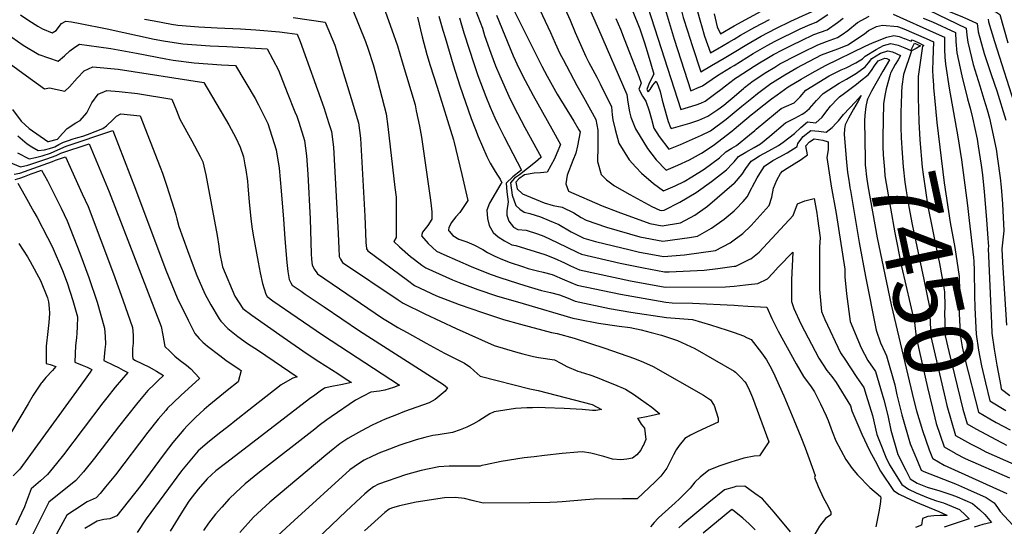
# Model space of a CAD drawing. Units: inches. Extents: x 2509258 to 2514706, y 1512700 to 1518254.
# Drawn here: x 2509697 to 2510114, y 1514043 to 1514257 of the extents above; entities that cross this region are included whole.
import ezdxf
from ezdxf.enums import TextEntityAlignment as Align

# ---------------------------------------------------------------- set-up
doc = ezdxf.new("R2010")
doc.units = ezdxf.units.IN
doc.header["$MEASUREMENT"] = 0
doc.layers.add('tile_2649_33_contour_10ft', color=155, linetype='Continuous')
doc.styles.add('Arial', font='arial.ttf')

msp = doc.modelspace()

# ---------------------------------------------------------------- linework, layer by layer
at = {"layer": 'tile_2649_33_contour_10ft'}
msp.add_line((2509998.5, 1514236.82, 7400), (2510000, 1514237.74, 7400), dxfattribs=at)
for points, elevation in [([(2509915.91, 1514355.4), (2509970.33, 1514328.33), (2509971.2, 1514319.8), (2509971.04, 1514316.48), (2509971.48, 1514299.5), (2509972.45, 1514290.99), (2509976.15, 1514286.48), (2509982.6, 1514277.45), (2509983.16, 1514274.33), (2509983.73, 1514270.37), (2509984.2, 1514266.22), (2509984.3, 1514261.56), (2509985.73, 1514255.98), (2509986.16, 1514254.54)], 7380), ([(2509905.4, 1514308.94), (2509911.15, 1514305.55), (2509922.67, 1514298.74), (2509925.94, 1514289.67), (2509927.26, 1514286.24), (2509931.08, 1514277.38), (2509934.22, 1514271.66), (2509937.17, 1514265.13), (2509942.54, 1514252.99), (2509954.62, 1514225.45), (2509955.06, 1514222.15), (2509955.77, 1514218.02), (2509956.33, 1514215.87), (2509958.23, 1514210.85), (2509963.39, 1514202.55), (2509967.06, 1514197.77), (2509971.26, 1514193.44), (2509976.19, 1514195.44), (2509981.16, 1514197.72), (2509986.2, 1514200.57), (2509991.09, 1514203.76), (2509998.99, 1514209.93), (2510000, 1514210.76)], 7440), ([(2509950.61, 1514305.58), (2509957.14, 1514282.69), (2509958.18, 1514276.37), (2509960.64, 1514272.45), (2509961.8, 1514267.98), (2509963.51, 1514262.31), (2509977.46, 1514219.02), (2509980.73, 1514219.99), (2509983.92, 1514220.97), (2509985.88, 1514221.71), (2509987.75, 1514222.62), (2509992.35, 1514225.92), (2509994.47, 1514227.49), (2509996.4, 1514229.13), (2510000, 1514231.86)], 7410), ([(2509961.78, 1514289.54), (2509961.78, 1514289.47), (2509963.29, 1514281.61), (2509968, 1514274.13), (2509969.26, 1514268.61), (2509969.57, 1514265.76), (2509971.23, 1514260.11), (2509972.89, 1514254.46), (2509974.68, 1514248.77), (2509981.67, 1514227.02), (2509984.26, 1514228.01), (2509986.62, 1514229.04), (2509988.42, 1514230.33), (2509993.03, 1514233.46), (2509998.5, 1514236.82)], 7400), ([(2509895.49, 1514285.39), (2509898.71, 1514278.31), (2509899.91, 1514275.57), (2509903.5, 1514267.7), (2509918.57, 1514237.35), (2509920.86, 1514233.11), (2509925.13, 1514225.59), (2509932.11, 1514214.13), (2509934.27, 1514210.51), (2509934.78, 1514209.56), (2509933.7, 1514203.68), (2509932.91, 1514200.64), (2509931.68, 1514197.43), (2509929.32, 1514191.24), (2509928.77, 1514187.64), (2509929.82, 1514184.53), (2509944.08, 1514178.29), (2509950.83, 1514175.77), (2509964.37, 1514170.77), (2509969.61, 1514169.8), (2509977.25, 1514171.05), (2509983.43, 1514174.28), (2509988.81, 1514178.13), (2510000, 1514187.83)], 7470), ([(2510000, 1514254.4), (2510000.04, 1514254.42), (2510013.02, 1514261.47), (2510019.25, 1514264.64), (2510027, 1514268.39), (2510036.13, 1514272.17), (2510039.51, 1514273.34), (2510045.49, 1514275.37), (2510055.18, 1514277.75), (2510064.3, 1514279.34), (2510069.37, 1514278.49), (2510076.15, 1514276.18), (2510080.99, 1514274.03), (2510086.37, 1514271.43), (2510088.39, 1514270.36), (2510090.48, 1514269.03), (2510095.51, 1514267.18), (2510100.5, 1514265.13), (2510111.33, 1514260.11), (2510112.57, 1514259.31), (2510116.03, 1514247.22)], 7370), ([(2510000, 1514243.3), (2510005.38, 1514246.58), (2510011.48, 1514250.04), (2510017.69, 1514253.32), (2510024.02, 1514256.43), (2510030.57, 1514259.44), (2510042.51, 1514264.67), (2510047.47, 1514266.68), (2510055.79, 1514269.6), (2510064.08, 1514271.55), (2510068.23, 1514270.82), (2510072.37, 1514269.39), (2510076.49, 1514267.75), (2510079.85, 1514266.32), (2510080.07, 1514266.15), (2510089.02, 1514261.42), (2510095.78, 1514258.72), (2510098.99, 1514257.32), (2510103.04, 1514255.41), (2510103.45, 1514251.9), (2510106.01, 1514242.73), (2510108.87, 1514233.84), (2510111.28, 1514226.89), (2510115.18, 1514214.47)], 7390), ([(2509926.16, 1514266.59), (2509930.58, 1514256.8), (2509932.71, 1514251.69), (2509937.27, 1514241.42), (2509938.52, 1514238.91), (2509941.83, 1514232.71), (2509943.29, 1514229.97), (2509948.06, 1514220.15), (2509948.43, 1514216.8), (2509948.68, 1514214.73), (2509949.66, 1514210.53), (2509951.14, 1514204.78), (2509955.62, 1514197.81), (2509958.4, 1514194.63), (2509960.85, 1514192.17), (2509965.84, 1514187.8), (2509970.18, 1514184.67), (2509975.12, 1514186.72), (2509978.82, 1514188.54), (2509982.13, 1514190.55), (2509987.37, 1514193.86), (2509993.88, 1514198.58), (2509996.51, 1514201.16), (2509999.05, 1514202.65), (2510000, 1514203.22)], 7450), ([(2509976.62, 1514268.23), (2509976.83, 1514266.28), (2509977.05, 1514263.63), (2509978.5, 1514258.04), (2509980.22, 1514252.37), (2509982.25, 1514246.16), (2509985.87, 1514235.03), (2509990.51, 1514237.66), (2509995.76, 1514240.75)], 7390), ([(2509850.29, 1514266.26), (2509855.08, 1514252.73), (2509857.4, 1514245.93), (2509859.41, 1514239.22), (2509864.87, 1514220.98), (2509865.39, 1514218.47), (2509866.7, 1514211.98), (2509867.53, 1514207.34), (2509871.24, 1514181.74), (2509871.51, 1514179.51), (2509871.95, 1514175.78), (2509872.04, 1514172.71), (2509870.26, 1514169.96), (2509867.97, 1514167.16), (2509867.56, 1514165.59), (2509870.4, 1514162.28), (2509873.93, 1514159.14), (2509877.05, 1514157.76), (2509888.65, 1514152.67), (2509896.67, 1514149.41), (2509901.2, 1514147.86), (2509911.39, 1514144.56), (2509918.45, 1514142.49), (2509922.21, 1514141.57), (2509926.04, 1514140.63), (2509929.66, 1514139.2), (2509932.66, 1514137.95), (2509947.3, 1514134.78), (2509956.25, 1514133.31), (2509971.34, 1514131.01), (2509982.42, 1514130.2), (2509990.03, 1514128), (2509997.11, 1514125.63), (2510000, 1514124.64)], 7530), ([(2509888.47, 1514266.24), (2509893.45, 1514253.4), (2509894.32, 1514250.4), (2509897.03, 1514242.85), (2509898.95, 1514237.59), (2509900.79, 1514233.26), (2509904.62, 1514224.7), (2509906.7, 1514220.39), (2509911.36, 1514211.47), (2509918.23, 1514198.81), (2509918.21, 1514198.77), (2509915.9, 1514196.73), (2509909.18, 1514191.47), (2509906.99, 1514189.94), (2509905.28, 1514188.09), (2509906.07, 1514182.77), (2509907.51, 1514178.48), (2509909.2, 1514176.92), (2509911.11, 1514175.67), (2509913.56, 1514174.98), (2509917.95, 1514173.59), (2509921.68, 1514172.09), (2509925.77, 1514170.37), (2509931.03, 1514167.32), (2509936.36, 1514164.66), (2509941.37, 1514163.22), (2509955.95, 1514159.61), (2509959.99, 1514158.75), (2509964.71, 1514157.87), (2509970.18, 1514156.87), (2509978.99, 1514157.53), (2509992.14, 1514159.45), (2509998.35, 1514162.66), (2510000, 1514163.84)], 7490), ([(2509697.73, 1514259.05), (2509701.23, 1514256.67), (2509705.04, 1514254.36), (2509707, 1514253.25), (2509711.18, 1514251.47), (2509712.79, 1514252.47), (2509715.11, 1514255.49), (2509716.89, 1514256.46), (2509719.3, 1514256.08), (2509722.97, 1514255.47), (2509734.4, 1514253.16), (2509754.36, 1514248.88), (2509758.29, 1514248.14), (2509766.56, 1514246.83), (2509778.04, 1514246.01), (2509785.1, 1514245.69), (2509802.27, 1514244.74), (2509806.97, 1514235.68), (2509810.74, 1514226.26), (2509813.99, 1514218.13), (2509814.73, 1514216.21), (2509815.58, 1514213.66), (2509818.01, 1514205.92), (2509818.83, 1514199.43), (2509819.45, 1514191.68), (2509820.43, 1514172.79), (2509820.88, 1514157.95), (2509820.98, 1514155.66), (2509821.33, 1514153.25), (2509822.31, 1514151.32), (2509823.53, 1514149.55), (2509851.15, 1514130.81), (2509854.62, 1514128.62), (2509857.63, 1514126.83), (2509861.48, 1514124.65), (2509869.53, 1514120.23), (2509877.35, 1514115.99), (2509885.88, 1514111.73), (2509888.06, 1514110.13), (2509889.84, 1514108.49), (2509892.46, 1514106.22), (2509913.45, 1514100.91), (2509917.08, 1514100.16), (2509939.91, 1514094.26), (2509943.81, 1514092.17), (2509941.42, 1514091.75), (2509940, 1514091.64), (2509935.61, 1514092.08), (2509928.02, 1514092.57), (2509920, 1514092.83), (2509917.06, 1514092.92), (2509914.63, 1514092.85), (2509912.21, 1514092.76), (2509909.81, 1514092.63), (2509907.49, 1514092.46), (2509898.43, 1514091.07), (2509896.49, 1514090.29), (2509891.85, 1514087.37), (2509889.66, 1514086.02), (2509886.84, 1514084.58), (2509883.93, 1514083.45), (2509880.77, 1514082.37), (2509874.7, 1514081.38), (2509872.42, 1514081.12), (2509868.97, 1514080.19)], 7570), ([(2509813.3, 1514257.96), (2509826.73, 1514256.04), (2509830.82, 1514246.21), (2509837.85, 1514223.75), (2509840.86, 1514213.38), (2509841.71, 1514206.9), (2509843.59, 1514173.85), (2509843.82, 1514166.88), (2509844.06, 1514162.72), (2509844.28, 1514160.19), (2509844.32, 1514160.09), (2509844.86, 1514159.19), (2509861.65, 1514146.79), (2509864.65, 1514144.64), (2509873.89, 1514140.24), (2509883.59, 1514136.53), (2509893.48, 1514133.13), (2509902.29, 1514130.17), (2509909.5, 1514128.22), (2509922.73, 1514124.75), (2509925.1, 1514124.32), (2509932.27, 1514122.34), (2509945.28, 1514118.11), (2509957.78, 1514113.71), (2509961.7, 1514112.19), (2509965.7, 1514110.31), (2509987.12, 1514098.11), (2509989.99, 1514096.17), (2509991.53, 1514093.84), (2509993.21, 1514088.43), (2509993.33, 1514086.71), (2509986.49, 1514083.6)], 7550), ([(2509838.51, 1514261.15), (2509843.82, 1514247.84), (2509845.04, 1514244.64), (2509847.06, 1514238.05), (2509848.08, 1514234.59), (2509852.59, 1514217.21), (2509853.33, 1514211.8), (2509856.35, 1514186), (2509856.82, 1514181.96), (2509856.89, 1514171.55), (2509856.92, 1514164.94), (2509855.84, 1514163.24), (2509858.22, 1514160.89), (2509862.89, 1514156.89), (2509864.64, 1514155.52), (2509867.75, 1514153.14), (2509869.43, 1514152.11), (2509880.76, 1514146.93), (2509883.59, 1514145.84), (2509891.5, 1514142.93), (2509899.34, 1514140.25), (2509910.65, 1514136.9), (2509931.68, 1514130.82), (2509933.9, 1514130.36), (2509942.61, 1514128.57), (2509951.28, 1514127.39), (2509955.97, 1514126.78), (2509960.72, 1514125.77), (2509964.9, 1514124.71), (2509969.29, 1514123.54), (2509976.01, 1514121.37), (2509983.4, 1514117.88), (2510000, 1514108.27)], 7540), ([(2509865.84, 1514258.18), (2509867.88, 1514249.86), (2509869.89, 1514242.29), (2509871.27, 1514237.71), (2509874.27, 1514228.54), (2509881.17, 1514206.2), (2509881.31, 1514205.7), (2509884.63, 1514191.5), (2509887.16, 1514180.49), (2509884.71, 1514176.68), (2509883.83, 1514175.51), (2509882.19, 1514173.61), (2509880.13, 1514171.12), (2509879.21, 1514168.95), (2509879.1, 1514168.15), (2509879.08, 1514167.91), (2509879.31, 1514167.55), (2509880.81, 1514165.74), (2509883.39, 1514164.2), (2509886.74, 1514163.07), (2509889.79, 1514161.79), (2509893.64, 1514159.76), (2509895.51, 1514158.56), (2509898.72, 1514156.96), (2509901.94, 1514155.55), (2509905.19, 1514154.35), (2509910.4, 1514152.57), (2509912.78, 1514151.82), (2509916.8, 1514150.77), (2509919.1, 1514150.18), (2509922.95, 1514149.16), (2509928.21, 1514146.91), (2509933.59, 1514144.68), (2509951.88, 1514140.86), (2509971.05, 1514137.47), (2509973.78, 1514137.28), (2509982.43, 1514137.11), (2510000, 1514136.2)], 7520), ([(2509874.95, 1514258.58), (2509876.68, 1514252.56), (2509877.56, 1514249.56), (2509881, 1514237.91), (2509883.85, 1514229.11), (2509888.66, 1514215.19), (2509890.45, 1514210.52), (2509891.59, 1514207.64), (2509895.23, 1514199.2), (2509896.74, 1514196.34), (2509898.33, 1514193.53), (2509899.46, 1514191.75), (2509900.87, 1514189.56), (2509901.68, 1514188.05), (2509901.19, 1514187.61), (2509896.46, 1514179.35), (2509895.3, 1514176.52), (2509895.58, 1514172.97), (2509896.29, 1514169.95), (2509897.89, 1514167.05), (2509900.1, 1514165.13), (2509902.71, 1514163.5), (2509905.9, 1514161.79), (2509907.51, 1514161.46), (2509919.86, 1514157.68), (2509923.79, 1514156.09), (2509928.17, 1514154.17), (2509930.76, 1514152.89), (2509934.49, 1514151.15), (2509956.17, 1514146.55), (2509970.76, 1514143.94), (2509996.43, 1514143.95), (2510000, 1514144.32)], 7510), ([(2509899.37, 1514258.9), (2509906.44, 1514241.8), (2509908.83, 1514236.54), (2509911.53, 1514231.26), (2509914.9, 1514224.98), (2509922.85, 1514210.89), (2509926.51, 1514204.18), (2509924.97, 1514200.56), (2509923.95, 1514198.15), (2509920.83, 1514192.47), (2509918.01, 1514192.25), (2509915.38, 1514192.05), (2509911.27, 1514191.43), (2509908.77, 1514189.71), (2509907.58, 1514188.36), (2509908.18, 1514185.44), (2509910.39, 1514183.38), (2509919.62, 1514179.59), (2509923.41, 1514178.39), (2509927.16, 1514177.68), (2509932.14, 1514175.33), (2509935.3, 1514173.31), (2509937.41, 1514172.28), (2509945.93, 1514169.27), (2509960.13, 1514165.14), (2509969.89, 1514163.33), (2509981.18, 1514164.93), (2509984.49, 1514165.41), (2509990.51, 1514168.77), (2509995.82, 1514172.67), (2510000, 1514176.17)], 7480), ([(2509917.7, 1514261.28), (2509922.26, 1514251.58), (2509924.25, 1514247.09), (2509926.24, 1514242.76), (2509927.55, 1514240.14), (2509933.41, 1514229.17), (2509936.23, 1514224.28), (2509941.49, 1514214.86), (2509942.25, 1514210.25), (2509942.27, 1514203.43), (2509942.12, 1514196.98), (2509943.71, 1514191.5), (2509945.95, 1514189.24), (2509949.42, 1514186.73), (2509955.79, 1514183.13), (2509965.22, 1514178.01), (2509968.61, 1514176.39), (2509969.32, 1514176.26), (2509970.34, 1514176.43), (2509977.06, 1514179.8), (2509983.92, 1514183.93), (2509990.49, 1514188.54), (2509996.85, 1514193.5), (2509999.4, 1514196.21), (2510000, 1514196.91)], 7460), ([(2509956.8, 1514261.24), (2509960.05, 1514253.12), (2509962.01, 1514247.21), (2509963.17, 1514243.62), (2509964.72, 1514238.44), (2509965.96, 1514234.06), (2509963.99, 1514230.24), (2509963.1, 1514227.5), (2509963.67, 1514226.58), (2509964.5, 1514227.46), (2509965.61, 1514229.41), (2509967.01, 1514230.98), (2509967.79, 1514229.06), (2509968.69, 1514226.7), (2509969.6, 1514222.99), (2509971.53, 1514215.93), (2509972.11, 1514213.95), (2509973.11, 1514211.42), (2509973.42, 1514210.97), (2509981.28, 1514213.29), (2509985.13, 1514214.47), (2509988.89, 1514216.21), (2509993.11, 1514219.11), (2509995.63, 1514220.89), (2509997.52, 1514222.4), (2510000, 1514224.51)], 7420), ([(2509991.64, 1514259.47), (2509992.89, 1514254.07), (2509994.29, 1514251.05), (2510000, 1514254.4)], 7370), ([(2510000, 1514237.74), (2510008.04, 1514242.68), (2510010.1, 1514243.9), (2510014.09, 1514246.2), (2510017.37, 1514247.93), (2510027.98, 1514253.13), (2510032.21, 1514255.08), (2510034.8, 1514256.01), (2510039.76, 1514259.26)], 7400), ([(2510004.42, 1514228.31), (2510008.07, 1514231.19), (2510013.49, 1514234.69), (2510017.27, 1514237.03), (2510019.46, 1514238.33), (2510021.32, 1514239.31), (2510024.96, 1514241.22), (2510029.19, 1514243.34), (2510035.44, 1514246.42), (2510039.1, 1514247.79), (2510043.86, 1514249.46), (2510045.84, 1514250.78), (2510048.26, 1514252.55), (2510052.35, 1514255.86), (2510057.22, 1514258.6)], 7420), ([(2510067.41, 1514259.37), (2510085.66, 1514251.28), (2510089.11, 1514249.64), (2510089.09, 1514244.44), (2510089.24, 1514241.26), (2510089.51, 1514238.2), (2510091.11, 1514228.04), (2510094.86, 1514207.55), (2510096.35, 1514197.79), (2510098.82, 1514178.42), (2510099.59, 1514172.03), (2510101.38, 1514156.37)], 7420), ([(2510082.45, 1514261.07), (2510098.39, 1514253.49), (2510098.63, 1514250.49), (2510098.98, 1514247.51), (2510101.34, 1514238.14), (2510104.07, 1514229.13), (2510105.86, 1514223.43), (2510107.22, 1514218.96), (2510108.18, 1514215.4), (2510111.1, 1514202.21), (2510111.66, 1514198.19), (2510112.72, 1514190.15), (2510113.14, 1514186.21), (2510113.65, 1514179.09), (2510114.25, 1514167.68), (2510113.5, 1514160.11), (2510113.77, 1514154.29), (2510115.38, 1514127.73)], 7400), ([(2509750.27, 1514257.34), (2509754.33, 1514256.52), (2509761.64, 1514255.12), (2509764.41, 1514254.78), (2509773.31, 1514253.98), (2509781.06, 1514253.56), (2509790.88, 1514253.18), (2509797.38, 1514252.8), (2509807.47, 1514251.97), (2509810.7, 1514251.53), (2509814.95, 1514250.93), (2509816.24, 1514247.81), (2509826.21, 1514219.95), (2509828.41, 1514213.14), (2509829.51, 1514209.68), (2509830.27, 1514203.17), (2509832.25, 1514166.65), (2509832.55, 1514160.18), (2509832.78, 1514156.81), (2509833.34, 1514155.72), (2509834.2, 1514154.37), (2509857.71, 1514138.46), (2509859.83, 1514137.11), (2509869.01, 1514132.6), (2509882.25, 1514126.43), (2509898.34, 1514119.13), (2509907.45, 1514116.45), (2509910.51, 1514115.59), (2509915.09, 1514114.54), (2509917.1, 1514114.13), (2509923.92, 1514113.08), (2509926.63, 1514111.73), (2509929.11, 1514110.35), (2509933.83, 1514108.32), (2509934.94, 1514108.01), (2509935.58, 1514107.83), (2509936.27, 1514107.63), (2509939.72, 1514106.44), (2509943.36, 1514105.08), (2509945.39, 1514104.29), (2509949.32, 1514102.72), (2509953.97, 1514100.65), (2509957.4, 1514098.61), (2509960.41, 1514096.51), (2509965.19, 1514093.04), (2509968.51, 1514090.3), (2509964.83, 1514089.36), (2509962.21, 1514088.84), (2509959.17, 1514088.29), (2509959.36, 1514087.96), (2509960.68, 1514085.95), (2509962.07, 1514084.27), (2509962.58, 1514079.39), (2509961.46, 1514076.77)], 7560), ([(2509883.69, 1514257.79), (2509885.54, 1514251.46), (2509889.89, 1514238.09), (2509891.53, 1514233.42), (2509894.9, 1514224.6), (2509896.71, 1514220.08), (2509898.68, 1514215.52), (2509900.07, 1514212.61), (2509901.36, 1514210), (2509902.68, 1514207.55), (2509909.96, 1514193.43), (2509909.57, 1514193.11), (2509906.25, 1514190.5), (2509903.5, 1514187.88), (2509903.76, 1514184.22), (2509904.28, 1514179.91), (2509903.73, 1514176.18), (2509903.74, 1514174.37), (2509904.57, 1514171.78), (2509906.62, 1514169.21), (2509908.47, 1514168.33), (2509911.87, 1514167.98), (2509916.7, 1514166.41), (2509919.39, 1514165.4), (2509925.03, 1514162.84), (2509933.58, 1514158.65), (2509935.41, 1514157.8), (2509951.79, 1514154.08), (2509961.66, 1514152.02), (2509970.47, 1514150.4), (2509972.53, 1514150.41), (2509987.29, 1514151.07), (2509993.13, 1514151.81), (2510000, 1514152.7)], 7500), ([(2509949.97, 1514257.5), (2509951.95, 1514253), (2509953.52, 1514249), (2509955.73, 1514243.24), (2509959.65, 1514232.98), (2509960.7, 1514230.15), (2509959.68, 1514227.67), (2509961.26, 1514224.65), (2509962.59, 1514222.59), (2509964.03, 1514218.43), (2509965.1, 1514214.96), (2509966, 1514211.15), (2509968.27, 1514207.59), (2509972.34, 1514202.2), (2509977.28, 1514204.25), (2509986.25, 1514208.17), (2509989.98, 1514210.04), (2509996.67, 1514215.02), (2510000, 1514217.75)], 7430), ([(2509986.16, 1514254.54), (2509987.48, 1514250.06), (2509990.08, 1514243.04), (2509992.77, 1514244.59), (2509992.99, 1514244.72)], 7380), ([(2510000, 1514248.85), (2510002.73, 1514250.47), (2510008.84, 1514253.9), (2510015.06, 1514257.17)], 7380), ([(2510001.32, 1514232.77), (2510008.53, 1514237.37), (2510010.73, 1514238.74), (2510013.83, 1514240.58), (2510016.75, 1514242.3), (2510020.48, 1514244.28), (2510024.75, 1514246.44), (2510028.55, 1514248.24), (2510033.83, 1514250.72), (2510039.38, 1514252.7), (2510043.76, 1514255.8), (2510046.25, 1514257.74)], 7410), ([(2510007.52, 1514223.87), (2510009.92, 1514225.81), (2510015.58, 1514230.06), (2510016.32, 1514230.54), (2510021.54, 1514233.74), (2510026.66, 1514236.67), (2510037.04, 1514242.12), (2510042.46, 1514244.21), (2510044.37, 1514244.88), (2510048.13, 1514246.37), (2510055.26, 1514251.13), (2510056.98, 1514252.5), (2510060.39, 1514254.21), (2510062.86, 1514254.7), (2510069.19, 1514254.12), (2510069.68, 1514254), (2510071.93, 1514253.16), (2510081.41, 1514249.08), (2510084.46, 1514247.72), (2510084.19, 1514240.1), (2510084.12, 1514235.58), (2510084.16, 1514232.95), (2510084.45, 1514229.33)], 7430), ([(2510080.17, 1514257.76), (2510084.05, 1514256.2), (2510093.75, 1514251.57), (2510093.94, 1514247.89), (2510094.35, 1514242.96), (2510096.43, 1514233.31), (2510098.96, 1514223.61), (2510100, 1514219.68), (2510101.03, 1514215.57), (2510102.92, 1514206.53), (2510103.46, 1514203.53), (2510104.69, 1514195.55), (2510105.23, 1514191.44), (2510105.92, 1514184.16), (2510106.88, 1514172.54), (2510107.52, 1514164.43), (2510107.76, 1514161.02), (2510107.68, 1514160.23), (2510109.06, 1514128.51), (2510109.25, 1514124.39), (2510110.15, 1514117.64), (2510111.29, 1514110.9), (2510112.98, 1514101.95)], 7410), ([(2510107.68, 1514257.34), (2510107.82, 1514256.19), (2510110.29, 1514247.87), (2510119.46, 1514218.99)], 7380), ([(2509694.09, 1514249.63), (2509698.81, 1514246.25), (2509705.54, 1514242.35), (2509713.73, 1514239.56), (2509716.35, 1514241.75), (2509718.61, 1514243.84), (2509720.75, 1514245.4), (2509722.68, 1514246.71), (2509730.88, 1514245.58), (2509736.01, 1514244.84), (2509746.93, 1514242.88), (2509759.34, 1514240.49), (2509762.41, 1514239.99), (2509771.37, 1514238.74), (2509782.81, 1514237.98), (2509788.81, 1514237.64), (2509797.12, 1514223.71), (2509798.61, 1514221.07), (2509802.56, 1514213.17), (2509805.97, 1514201.99), (2509807.31, 1514194.29), (2509808.18, 1514184.69), (2509809.2, 1514172.64), (2509809.69, 1514164.27), (2509810.59, 1514154.27), (2509810.96, 1514150.48), (2509811.5, 1514147.06), (2509812.21, 1514145.68), (2509812.87, 1514144.72), (2509816.56, 1514142.19), (2509818.36, 1514140.96), (2509826.39, 1514135.5), (2509841.38, 1514125.44), (2509876.9, 1514102.67), (2509878.55, 1514101.23), (2509877.57, 1514099.8), (2509873.38, 1514096.27), (2509870.84, 1514094.97), (2509860.45, 1514091.26), (2509856.31, 1514089.62), (2509852.17, 1514087.96), (2509846.68, 1514085.42), (2509842.17, 1514083.12), (2509840.9, 1514082.4)], 7580), ([(2510009.15, 1514218.23), (2510011.37, 1514220), (2510015.92, 1514223.59), (2510018.2, 1514225.24), (2510022.95, 1514228.67), (2510028.43, 1514231.9), (2510033.06, 1514234.62), (2510038.68, 1514237.71), (2510055.61, 1514245.8), (2510058.6, 1514247.21), (2510064.7, 1514249.65), (2510067.68, 1514250.31), (2510069.96, 1514249.91), (2510072.05, 1514249.09), (2510072.17, 1514249.04), (2510074.97, 1514248.03), (2510075.45, 1514248.47), (2510077.98, 1514247.43), (2510080.34, 1514246.12), (2510079.82, 1514245.79), (2510077.97, 1514233.03), (2510077.96, 1514227.94)], 7440), ([(2509992.99, 1514244.72), (2509997.76, 1514247.52), (2510000, 1514248.85)], 7380), ([(2510008.82, 1514210.17), (2510009.43, 1514210.67), (2510017.57, 1514217.48), (2510020.01, 1514219.41), (2510022.28, 1514220.46), (2510025.51, 1514221.84), (2510028.02, 1514224.38), (2510030.42, 1514227.2), (2510040.33, 1514233.3), (2510045.37, 1514235.84), (2510047.43, 1514236.67), (2510051.61, 1514238.77), (2510054.36, 1514240.43), (2510055.6, 1514241.66), (2510060.17, 1514244.47), (2510063.29, 1514246.09), (2510066.37, 1514247.01), (2510069.59, 1514246.27), (2510072.34, 1514245.14), (2510074.65, 1514244.11), (2510074.85, 1514244.06), (2510076.46, 1514247.18), (2510079.04, 1514245.98), (2510077.12, 1514244.87), (2510075.18, 1514243.87), (2510071.75, 1514233.84), (2510071.07, 1514228.76), (2510070.96, 1514226.45)], 7450), ([(2509995.76, 1514240.75), (2509997.96, 1514242.05), (2510000, 1514243.3)], 7390), ([(2510008.53, 1514203.03), (2510011.26, 1514204.58), (2510015.14, 1514207.79), (2510021.86, 1514213.42), (2510023.79, 1514214.43), (2510025.75, 1514215.37), (2510028.8, 1514217.04), (2510029.97, 1514217.74), (2510031.96, 1514219.51), (2510034.97, 1514222.83), (2510037.72, 1514225.76), (2510044.53, 1514230.18), (2510047.67, 1514231.82), (2510051.85, 1514234.48), (2510055.57, 1514237.08), (2510057.02, 1514238.76), (2510058.35, 1514240.64), (2510061.99, 1514242.82), (2510065.13, 1514243.89), (2510067.14, 1514243.46), (2510070.54, 1514241.94), (2510069.45, 1514240.04), (2510068.18, 1514238.06), (2510066.42, 1514234.72), (2510066.27, 1514234.36), (2510066.07, 1514233.91), (2510064.4, 1514227.8), (2510063.85, 1514224.94), (2510063.85, 1514224.94)], 7460), ([(2509690.81, 1514240.2), (2509700.25, 1514233.24), (2509707.9, 1514227.84), (2509710.02, 1514228.21), (2509716.45, 1514226.83), (2509718.45, 1514228.58), (2509721.78, 1514232.35), (2509724.7, 1514235.37), (2509728.36, 1514237.14), (2509739.17, 1514236.13), (2509775.35, 1514230.54), (2509786, 1514212.52), (2509788.91, 1514207.13), (2509790.8, 1514203.06), (2509792.14, 1514199.07), (2509792.83, 1514195.58), (2509793.21, 1514193.54), (2509793.83, 1514188.68), (2509794.04, 1514186.69), (2509794.56, 1514179.85), (2509795.34, 1514172.99), (2509795.79, 1514169.42), (2509796.32, 1514165.85), (2509798.41, 1514154.4), (2509799.24, 1514149.98), (2509800.3, 1514145.46), (2509801.65, 1514140.85), (2509801.65, 1514140.85), (2509802.21, 1514139.9), (2509804.68, 1514138.13), (2509807.3, 1514136.29), (2509812.24, 1514132.88), (2509825.73, 1514123.68), (2509858.22, 1514102.38), (2509855.8, 1514101.47), (2509852.08, 1514100.29), (2509849.83, 1514099.92), (2509846.08, 1514099.42), (2509839.59, 1514096.08), (2509829.38, 1514089.01), (2509827.49, 1514087.69), (2509824.2, 1514085.28), (2509822.37, 1514083.85)], 7590), ([(2510008.32, 1514197.87), (2510010.81, 1514199.51), (2510014.72, 1514201.57), (2510018.84, 1514203.87), (2510020.78, 1514205.26), (2510025.65, 1514208.95), (2510028.24, 1514211.49), (2510031.08, 1514213.87), (2510034.69, 1514213.41), (2510037.28, 1514215.86), (2510039.25, 1514218.45), (2510040.86, 1514220.53), (2510043.91, 1514223.69), (2510044.71, 1514224.38), (2510046.76, 1514226.01), (2510051.88, 1514229.82), (2510053.58, 1514231.18), (2510056.76, 1514233.79), (2510058.18, 1514235.55), (2510059.53, 1514237.5), (2510061.07, 1514239.64), (2510063.89, 1514240.75), (2510064.65, 1514240.6), (2510065.89, 1514240.02), (2510063.03, 1514235.33), (2510058.21, 1514226.8), (2510056.5, 1514223.37)], 7470), ([(2510000, 1514231.86), (2510000.61, 1514232.32), (2510001.32, 1514232.77)], 7410), ([(2510084.45, 1514229.33), (2510084.54, 1514228.21), (2510084.89, 1514224.12), (2510085.89, 1514213.51), (2510089.03, 1514188.05), (2510091.56, 1514171.28), (2510093.53, 1514160.6), (2510095.39, 1514148.33), (2510095.48, 1514142.22), (2510095.35, 1514135.89), (2510095.37, 1514132.63), (2510095.78, 1514124.49), (2510095.84, 1514123.67), (2510095.95, 1514122.83), (2510096.65, 1514118.57), (2510097.76, 1514113.5), (2510103.53, 1514090.92), (2510108.29, 1514088.19), (2510111.06, 1514086.63), (2510116.91, 1514083.47)], 7430), ([(2509694.39, 1514218.99), (2509698.04, 1514214.18), (2509701.45, 1514211.01), (2509709.33, 1514205.58), (2509709.36, 1514205.56), (2509709.56, 1514205.58), (2509713.4, 1514206.51), (2509715.52, 1514208.91), (2509717.52, 1514211.05), (2509721.24, 1514213.41), (2509723, 1514214.41), (2509725.81, 1514217.62), (2509727.96, 1514221.94), (2509730.57, 1514225.47), (2509734.3, 1514227.13), (2509739.58, 1514226.7), (2509747.31, 1514225.77), (2509761.88, 1514223.44), (2509763.86, 1514218.56), (2509765.25, 1514215.02), (2509770.25, 1514205.86), (2509773.81, 1514199.14), (2509774.95, 1514196.94), (2509776.21, 1514191.34), (2509780.99, 1514165.72), (2509781.77, 1514161.27), (2509782.04, 1514158.63), (2509783.37, 1514152.48), (2509788.48, 1514140.1), (2509791.92, 1514134.86), (2509795.67, 1514132.06), (2509808.98, 1514122.65), (2509819.11, 1514115.64), (2509824.17, 1514112.35), (2509832.16, 1514107.28), (2509834.79, 1514105.56), (2509837.89, 1514103.54), (2509833.49, 1514102.6), (2509830.28, 1514101.97), (2509826.95, 1514101.24), (2509826.46, 1514101.08), (2509824.66, 1514099.83), (2509822.4, 1514098.24), (2509820.22, 1514096.62), (2509805.31, 1514085.2)], 7600), ([(2510000, 1514224.51), (2510002.23, 1514226.41), (2510004.01, 1514227.98), (2510004.42, 1514228.31)], 7420), ([(2510051.39, 1514222.28), (2510053.91, 1514224.98), (2510052.53, 1514222.53)], 7480), ([(2510063.85, 1514224.94), (2510063.27, 1514221.49), (2510063.03, 1514207.48), (2510063.08, 1514203.43), (2510063.23, 1514199.93), (2510063.67, 1514193.63), (2510063.94, 1514191.03), (2510064.46, 1514187.78), (2510068.1, 1514166.8), (2510070.93, 1514152.55), (2510076.42, 1514128.86), (2510077.1, 1514122.65), (2510081.94, 1514101.4), (2510085.01, 1514088.54), (2510085.68, 1514086.25), (2510089, 1514076.27), (2510093.7, 1514073.58)], 7460), ([(2510070.96, 1514226.45), (2510070.92, 1514225.63), (2510070.67, 1514217.78), (2510070.6, 1514214.1), (2510070.66, 1514211.58), (2510070.81, 1514207.01), (2510071.15, 1514200.61), (2510071.61, 1514194.76), (2510072.34, 1514188.29), (2510072.85, 1514184.65), (2510074.02, 1514177.93), (2510075.4, 1514170.35), (2510080.36, 1514147.07), (2510082.8, 1514135.4), (2510082.9, 1514131.95), (2510083.38, 1514122.99), (2510089.4, 1514096.97), (2510090.17, 1514093.74), (2510093.84, 1514081.15), (2510100.14, 1514077.64), (2510103.53, 1514075.85), (2510103.77, 1514075.73)], 7450), ([(2510077.96, 1514227.94), (2510077.95, 1514227.51), (2510077.96, 1514224.11), (2510078.22, 1514213.94), (2510078.67, 1514206.28), (2510079.72, 1514194.71), (2510080.09, 1514191.56), (2510082.1, 1514178.05), (2510085.87, 1514159.24), (2510086.99, 1514153.88), (2510088.73, 1514144.42), (2510089.14, 1514141.91), (2510089.25, 1514135.82), (2510089.14, 1514132.29), (2510089.23, 1514129.6), (2510089.46, 1514123.32), (2510090.96, 1514116.6), (2510096.94, 1514092.22), (2510098.68, 1514086.04), (2510102.47, 1514083.89), (2510113.28, 1514078.14), (2510113.81, 1514077.87)], 7440), ([(2510000, 1514217.75), (2510003.27, 1514220.44), (2510007.52, 1514223.87)], 7430), ([(2510043.26, 1514213.23), (2510044.21, 1514214.26), (2510046.39, 1514216.96), (2510051.39, 1514222.28)], 7480), ([(2510052.53, 1514222.53), (2510050.63, 1514219.17), (2510049.92, 1514217.99), (2510048.45, 1514215.36), (2510047.04, 1514212.62), (2510046.78, 1514210.85), (2510046.65, 1514208.45), (2510047.6, 1514196.77), (2510048.07, 1514192.45), (2510048.44, 1514190.02), (2510048.87, 1514187.19), (2510049.08, 1514185.89)], 7480), ([(2510056.5, 1514223.37), (2510056.32, 1514223), (2510055.77, 1514220.39), (2510055.39, 1514216.69), (2510055.29, 1514214.21), (2510055.49, 1514198.03), (2510055.59, 1514195.56), (2510055.68, 1514194.51), (2510056.14, 1514190.62), (2510056.71, 1514186.76), (2510060.58, 1514164.77), (2510066.49, 1514136.33), (2510076.2, 1514095.94), (2510077.31, 1514091.52), (2510079.77, 1514083.25), (2510082.65, 1514075.09), (2510084.09, 1514071.54)], 7470), ([(2509696.54, 1514207.97), (2509700.53, 1514204.53), (2509702.57, 1514203.27), (2509705.2, 1514201.72), (2509707.92, 1514202.02), (2509710.04, 1514202.58), (2509712.25, 1514203.27), (2509714.02, 1514204.31), (2509715.92, 1514205.24), (2509718.01, 1514205.99), (2509720.04, 1514206.67), (2509722.06, 1514207.25), (2509724.14, 1514207.82), (2509726.18, 1514208.43), (2509732.65, 1514210.96), (2509734.22, 1514212.14), (2509736.93, 1514214.77), (2509738.37, 1514216.3), (2509740.2, 1514217.19), (2509748.42, 1514216.34), (2509756.94, 1514194.71), (2509757.84, 1514192.14), (2509759.53, 1514187.06), (2509762.84, 1514176.87), (2509763.47, 1514174.51), (2509763.95, 1514172.79), (2509764.86, 1514169.61), (2509768.46, 1514159.39), (2509770.82, 1514152.93), (2509772.46, 1514148.8), (2509775.86, 1514141.04), (2509778.42, 1514136.38), (2509781.85, 1514130.53), (2509782.64, 1514129.45), (2509785.6, 1514126.39), (2509789.77, 1514122.93), (2509793.96, 1514120.07), (2509798.56, 1514117.03), (2509814.99, 1514105.86), (2509813.15, 1514105.3), (2509811.83, 1514104.65), (2509808.21, 1514102.48), (2509796.5, 1514093.42), (2509787.8, 1514086.57)], 7610), ([(2510000, 1514210.76), (2510007.28, 1514216.75), (2510009.15, 1514218.23)], 7440), ([(2510007.86, 1514186.53), (2510009.84, 1514190.08), (2510010.87, 1514191.93), (2510012.85, 1514195.07), (2510016.47, 1514197.4), (2510019.06, 1514198.89), (2510022.44, 1514200.72), (2510026.79, 1514203.44), (2510026.97, 1514204.7), (2510029.25, 1514207.6), (2510032.54, 1514210.19), (2510032.55, 1514210.19), (2510035.88, 1514209.86), (2510039.04, 1514209.4), (2510041.56, 1514211.41), (2510043.26, 1514213.23)], 7480), ([(2509696.51, 1514200.7), (2509701.36, 1514198.18), (2509704.09, 1514198.79), (2509706.88, 1514199.49), (2509710.47, 1514200.6), (2509713.56, 1514201.94), (2509717.06, 1514203.58), (2509736.88, 1514210.1), (2509746.4, 1514185.35), (2509759.33, 1514151), (2509764.07, 1514139.3), (2509768.77, 1514129.9), (2509771.59, 1514124.28), (2509773.39, 1514122.12), (2509774.98, 1514120.6), (2509776.93, 1514118.92), (2509782.13, 1514114.92), (2509784.73, 1514113.05), (2509790.38, 1514109.15), (2509791.24, 1514108.56), (2509789.95, 1514103.88), (2509785.24, 1514100.21), (2509777.58, 1514093.85), (2509775.54, 1514092.1), (2509773.68, 1514090.4), (2509772.07, 1514088.86)], 7620), ([(2510000, 1514203.22), (2510001.03, 1514203.85), (2510006.53, 1514208.29), (2510008.82, 1514210.17)], 7450), ([(2509691.01, 1514197.56), (2509697.72, 1514194.83), (2509700.82, 1514195.53), (2509705.91, 1514197.13), (2509708.83, 1514198.12), (2509710.84, 1514198.85), (2509712.85, 1514199.65), (2509714.84, 1514200.59), (2509726.82, 1514204.53), (2509735.28, 1514184.2), (2509757.31, 1514127.23), (2509758, 1514123.52), (2509758.81, 1514118.73), (2509760.93, 1514116.72), (2509763.12, 1514114.72), (2509765.44, 1514112.79), (2509767.49, 1514111.26), (2509768.12, 1514110.85), (2509769.87, 1514109.35), (2509773.44, 1514105.49), (2509773.6, 1514105.19), (2509765.66, 1514098.02), (2509762.59, 1514095.1), (2509760.05, 1514092.6), (2509759.24, 1514091.66)], 7630), ([(2510007.19, 1514169.94), (2510014.87, 1514178.37), (2510016.05, 1514181.91), (2510016.64, 1514185.7), (2510018.1, 1514189.13), (2510019.73, 1514191.9), (2510020.58, 1514192.9), (2510022.5, 1514194.25), (2510025.4, 1514196.08), (2510028.36, 1514197.87), (2510031.12, 1514199.82), (2510030.4, 1514203.67), (2510031.91, 1514205.39), (2510033.92, 1514206.7), (2510037.58, 1514206.14), (2510039.91, 1514205.3), (2510039.87, 1514201.95), (2510039.34, 1514198.7), (2510040.51, 1514190.41), (2510041.11, 1514186.56), (2510043.21, 1514175.09), (2510046.92, 1514151.55), (2510046.94, 1514148.23), (2510047.69, 1514141.05), (2510049.19, 1514129.37), (2510053.83, 1514118.24), (2510056.68, 1514112.9), (2510059.85, 1514108.24), (2510063.49, 1514096.24), (2510065.11, 1514089.58), (2510066.47, 1514083.35), (2510069.37, 1514073.1), (2510072.7, 1514066.46), (2510074.66, 1514062.82), (2510077.5, 1514060.92), (2510081.83, 1514059.26), (2510087.17, 1514057.66), (2510092.26, 1514056.04), (2510094.55, 1514055.18), (2510100.96, 1514052.27), (2510103.94, 1514049.78), (2510106.2, 1514047.66), (2510109.05, 1514044.27), (2510105.42, 1514043.44), (2510101.74, 1514042.36)], 7490), ([(2510000, 1514196.91), (2510001.92, 1514199.14), (2510004.98, 1514201.01), (2510008.53, 1514203.03)], 7460), ([(2509695, 1514191.65), (2509697.43, 1514192.06), (2509711.24, 1514197.01), (2509712.62, 1514197.6), (2509716.76, 1514198.96), (2509723.91, 1514183.42), (2509726.37, 1514178.04), (2509737.17, 1514149.48), (2509741.07, 1514138.56), (2509745.15, 1514126.84), (2509745.4, 1514123.53), (2509745.44, 1514120.2), (2509745.18, 1514117.96), (2509745.21, 1514114.84), (2509745.31, 1514113.51), (2509746.51, 1514112.88), (2509752.03, 1514110.09), (2509755.36, 1514108.26), (2509758.38, 1514106.46), (2509756.05, 1514104.31), (2509754.46, 1514102.78), (2509751.7, 1514100.09), (2509748.21, 1514095.94), (2509746.93, 1514094.35)], 7640), ([(2510000, 1514187.83), (2510000.12, 1514187.93), (2510003.39, 1514191.72), (2510004.99, 1514194.12), (2510007.24, 1514197.16), (2510008.32, 1514197.87)], 7470), ([(2509695.47, 1514189.46), (2509697.52, 1514190.04), (2509699.47, 1514190.73), (2509702.23, 1514191.8), (2509703.98, 1514192.44), (2509706.7, 1514193.4), (2509709.12, 1514188.88), (2509711.34, 1514184.68), (2509715.02, 1514177.27), (2509717.5, 1514171.91), (2509722.92, 1514158.32), (2509726.73, 1514147.92), (2509730.18, 1514137.47), (2509733.38, 1514126.47), (2509733.65, 1514123), (2509733.67, 1514119.73), (2509733.49, 1514117.46), (2509733.12, 1514114.4), (2509733.05, 1514112.85), (2509737.16, 1514110.84), (2509739.18, 1514109.82), (2509741.19, 1514108.77), (2509743.17, 1514107.73), (2509737.89, 1514101.56), (2509734.3, 1514097.11)], 7650), ([(2509696.65, 1514187.83), (2509699.71, 1514182.41), (2509703.44, 1514175.73), (2509704.74, 1514173.32), (2509709.11, 1514164.93), (2509711.12, 1514161.05), (2509715.56, 1514150.88), (2509717.44, 1514145.74), (2509719.97, 1514138.29), (2509721.84, 1514131.34), (2509721.78, 1514127.1), (2509721.62, 1514124.43), (2509721.48, 1514122.42), (2509721.05, 1514119.15), (2509720.8, 1514112.18), (2509723.92, 1514110.87), (2509725.95, 1514109.95), (2509727.95, 1514109), (2509727.22, 1514107.91), (2509725.83, 1514105.91), (2509721.48, 1514099.91)], 7660), ([(2510000, 1514176.17), (2510000.8, 1514176.84), (2510003.83, 1514180.18), (2510005.59, 1514182.16), (2510007.55, 1514185.97), (2510007.86, 1514186.53)], 7480), ([(2510049.08, 1514185.89), (2510049.27, 1514184.75), (2510053.02, 1514162.72), (2510055.67, 1514148.42), (2510060.16, 1514125.62), (2510062.02, 1514120.28), (2510063.88, 1514116.43)], 7480), ([(2510006.62, 1514155.69), (2510007.04, 1514155.89), (2510010.64, 1514158.66), (2510025.03, 1514174.21), (2510026.87, 1514179.12), (2510029.93, 1514180.47), (2510033.94, 1514181.32), (2510035.02, 1514175.25), (2510035.34, 1514172.96), (2510036.47, 1514164.81), (2510036.14, 1514160.97), (2510036.15, 1514149.63), (2510036.24, 1514142.84), (2510037.04, 1514133.52), (2510038.45, 1514130.25), (2510045.13, 1514116.08), (2510046.89, 1514113.37), (2510051.97, 1514105.68), (2510054.94, 1514101.45), (2510056.02, 1514098.21), (2510058.64, 1514089.54), (2510060.48, 1514081.54), (2510061.86, 1514077.93), (2510064.27, 1514071.98), (2510065.88, 1514068.73), (2510071.04, 1514060.31), (2510073.87, 1514058.43), (2510077.15, 1514056.89), (2510082.23, 1514054.76), (2510085.77, 1514053.51), (2510088.78, 1514052.6), (2510095.48, 1514049.82), (2510098.03, 1514047.44), (2510099.64, 1514045.8), (2510097.46, 1514045.12), (2510089.01, 1514042.29)], 7500), ([(2510000, 1514163.84), (2510003.72, 1514166.52), (2510007.1, 1514169.83), (2510007.19, 1514169.94)], 7490), ([(2509697, 1514162.3), (2509700.63, 1514156.65), (2509701.78, 1514154.69), (2509706.23, 1514146.76), (2509709.14, 1514139.4), (2509709.63, 1514137.68), (2509709.92, 1514134.94), (2509709.95, 1514132.77), (2509709.75, 1514128.98), (2509709.27, 1514125.17), (2509708.66, 1514118.92), (2509708.6, 1514116.43), (2509708.57, 1514114.31), (2509708.55, 1514111.52), (2509710.37, 1514111.1), (2509712.74, 1514110.27), (2509711.24, 1514108.59), (2509708.43, 1514105.58), (2509706.76, 1514103.54), (2509706.5, 1514103.18)], 7670), ([(2510006.18, 1514144.98), (2510010.09, 1514145.47), (2510014.2, 1514147.42), (2510016.48, 1514149.83), (2510018.74, 1514152.4), (2510024.85, 1514158.7), (2510024.28, 1514146.93), (2510024.3, 1514137.87), (2510025.34, 1514134.91), (2510028.34, 1514128.39), (2510035.91, 1514113.79), (2510039.34, 1514108.59), (2510041.48, 1514106.03), (2510043.28, 1514103.52), (2510049.27, 1514093.61), (2510049.95, 1514091.53), (2510054.11, 1514081.62), (2510057.33, 1514074.79), (2510059.71, 1514070.34), (2510062.05, 1514066.08), (2510067.52, 1514057.88), (2510069.98, 1514056.33), (2510072.68, 1514054.94), (2510076.82, 1514053.1), (2510086.7, 1514048.91), (2510090.12, 1514047.43), (2510090.23, 1514047.33), (2510090.13, 1514047.29), (2510089.96, 1514047.24), (2510089.77, 1514047.19), (2510087.29, 1514047.28), (2510084.65, 1514047.12), (2510082.11, 1514046.8), (2510079.83, 1514046.05), (2510079.34, 1514043.16), (2510076.9, 1514042.2)], 7510), ([(2510000, 1514152.7), (2510000.69, 1514152.79), (2510006.62, 1514155.69)], 7500), ([(2510101.38, 1514156.37), (2510101.58, 1514154.67), (2510101.72, 1514150.96), (2510101.81, 1514140.55), (2510102, 1514135.07), (2510102.59, 1514124.03), (2510103.52, 1514117.28), (2510104.8, 1514110.55), (2510106.45, 1514103.36), (2510108.37, 1514095.81), (2510115.15, 1514091.75)], 7420), ([(2510000, 1514144.32), (2510004.81, 1514144.81), (2510006.18, 1514144.98)], 7510), ([(2510000, 1514136.2), (2510001.73, 1514136.11), (2510005.82, 1514135.88)], 7520), ([(2510005.82, 1514135.88), (2510013.87, 1514135.42), (2510015.95, 1514130.6), (2510018.64, 1514125.32), (2510026.27, 1514111.39), (2510029.41, 1514106.12), (2510032.61, 1514101.73), (2510034.1, 1514099.62), (2510036.65, 1514094.56), (2510039.08, 1514089.41), (2510039.86, 1514087.5), (2510041.63, 1514082.81), (2510043.14, 1514078.87), (2510047.4, 1514070.92), (2510050.01, 1514067.17), (2510052.24, 1514064.44), (2510057.52, 1514059.05), (2510062.04, 1514055.33), (2510062.24, 1514054.66), (2510061.85, 1514052), (2510061.26, 1514048.8), (2510060, 1514042.42)], 7520), ([(2510000, 1514124.64), (2510004.07, 1514123.23), (2510005.28, 1514122.64)], 7530), ([(2510005.28, 1514122.64), (2510007.25, 1514121.67), (2510011.61, 1514116.08), (2510013.72, 1514113.16), (2510015.13, 1514110.63), (2510016.63, 1514107.86), (2510021.15, 1514097.86), (2510025.3, 1514087.78), (2510028.25, 1514080.56), (2510030.07, 1514075.89), (2510031.84, 1514071.19), (2510034.39, 1514064.21), (2510034.13, 1514063.34), (2510035.59, 1514059.47), (2510037.96, 1514054.6), (2510039.68, 1514051.38), (2510040.97, 1514048.68), (2510040.97, 1514047.59), (2510038.72, 1514046), (2510036.17, 1514042.8), (2510034.2, 1514039.39)], 7530), ([(2510063.88, 1514116.43), (2510064.64, 1514114.86), (2510068.04, 1514102.53), (2510069.02, 1514098.31), (2510071.14, 1514089.8), (2510074.65, 1514077.62), (2510077.76, 1514070.19)], 7480), ([(2510000, 1514108.27), (2510000.63, 1514107.91), (2510003, 1514105.52), (2510004.52, 1514103.79)], 7540), ([(2510004.52, 1514103.79), (2510005.1, 1514103.13), (2510006.58, 1514100.16), (2510007.78, 1514097.14), (2510014.67, 1514078.49), (2510013.38, 1514076.28), (2510010.71, 1514072.56), (2510008.53, 1514072.36), (2510004.17, 1514071.57), (2510000, 1514070.29)], 7540), ([(2509706.5, 1514103.18), (2509705.7, 1514102.04), (2509703.16, 1514098.2), (2509700.98, 1514094.57), (2509690.33, 1514076.75)], 7670), ([(2509721.48, 1514099.91), (2509697.49, 1514066.81), (2509694.61, 1514064.1)], 7660), ([(2510112.98, 1514101.95), (2510113.21, 1514100.7), (2510113.25, 1514100.67)], 7410), ([(2510113.25, 1514100.67), (2510116.82, 1514098.04)], 7410), ([(2509734.3, 1514097.11), (2509732.57, 1514094.96), (2509715.89, 1514072.88), (2509713.01, 1514069.24), (2509709.21, 1514064.58), (2509706.26, 1514061.91), (2509702.21, 1514058.52), (2509700.1, 1514052.96), (2509699.43, 1514050.97), (2509695.73, 1514043.13)], 7650), ([(2509746.93, 1514094.35), (2509739.27, 1514084.74), (2509729.1, 1514071.47), (2509724.41, 1514065.73), (2509721.23, 1514062.13), (2509721.12, 1514062.07), (2509709.8, 1514052.93), (2509701.05, 1514035.34), (2509699.56, 1514032.3), (2509697.59, 1514027.51), (2509696.57, 1514024.55)], 7640), ([(2509759.24, 1514091.66), (2509756.08, 1514087.99), (2509751.66, 1514082.5), (2509737.95, 1514064.47), (2509733.8, 1514059.32), (2509731.42, 1514056.53), (2509729.78, 1514054.72), (2509725.91, 1514052.97), (2509720.54, 1514049.44), (2509717.4, 1514047.35), (2509709.59, 1514033.14)], 7630), ([(2509772.07, 1514088.86), (2509770.79, 1514087.63), (2509769.37, 1514086.21), (2509768.33, 1514085.16), (2509766.95, 1514083.58), (2509762.33, 1514078.14), (2509758.53, 1514073.34), (2509748.66, 1514059.95), (2509738.57, 1514047.11), (2509735.56, 1514045.81), (2509733.02, 1514045.5), (2509730.22, 1514044.79), (2509727.43, 1514043.18), (2509725, 1514041.76)], 7620), ([(2509787.8, 1514086.57), (2509786.79, 1514085.78), (2509782.59, 1514082.46), (2509777.77, 1514078.65), (2509773.04, 1514074.55), (2509765.95, 1514066.16), (2509750.98, 1514045.91), (2509747.11, 1514040.09)], 7610), ([(2509805.31, 1514085.2), (2509784.55, 1514069.29), (2509780.47, 1514066.09), (2509776.76, 1514062.7), (2509773.04, 1514058.38), (2509770.43, 1514055.17), (2509769.09, 1514053.27), (2509765.63, 1514047.96), (2509761.1, 1514040.56)], 7600), ([(2509822.37, 1514083.85), (2509798.99, 1514065.61), (2509792.92, 1514060.63), (2509788.9, 1514056.97), (2509786.06, 1514054.29), (2509783, 1514050.84), (2509780.37, 1514047.83), (2509777.33, 1514043.94), (2509775.21, 1514040.95)], 7590), ([(2509986.49, 1514083.6), (2509983.87, 1514082.41), (2509981.57, 1514081.31), (2509979.15, 1514079.84), (2509976.72, 1514076.87), (2509975.43, 1514075.05), (2509974.36, 1514072.88), (2509971.59, 1514067.27), (2509969.04, 1514063.92), (2509966.52, 1514061.47), (2509958.99, 1514054.33), (2509952.68, 1514054.37), (2509940.78, 1514054.13), (2509937.14, 1514053.95), (2509927.13, 1514053.05), (2509925.08, 1514052.91), (2509921.92, 1514052.73), (2509913.49, 1514052.65), (2509893.7, 1514052.49), (2509889.1, 1514053.65), (2509885.77, 1514054.38), (2509881.8, 1514054.9), (2509877.41, 1514054.79), (2509865.3, 1514052.88), (2509858.33, 1514051.31), (2509854.93, 1514050.34), (2509853.95, 1514049.86), (2509852.06, 1514048.47), (2509843.41, 1514040.7)], 7550), ([(2509840.9, 1514082.4), (2509836.33, 1514079.81), (2509833.01, 1514077.57), (2509830.16, 1514075.36), (2509827.06, 1514072.84), (2509803.29, 1514052.85), (2509796.37, 1514046.54), (2509790.68, 1514040.1)], 7580), ([(2509868.97, 1514080.19), (2509865.38, 1514079.22), (2509858.4, 1514077.02), (2509852.24, 1514074.67), (2509850.3, 1514073.87), (2509846.82, 1514072.34), (2509843.3, 1514070.6), (2509840.85, 1514069.13), (2509837.28, 1514066.57), (2509813.61, 1514045.11), (2509806.7, 1514038.79)], 7570), ([(2509961.46, 1514076.77), (2509961.42, 1514076.67), (2509960.45, 1514074.86), (2509958.76, 1514072.92), (2509957.03, 1514071.45), (2509954.59, 1514071.07), (2509952.05, 1514070.81), (2509948.45, 1514071.07), (2509944.87, 1514072.18), (2509939.32, 1514073.58), (2509935.86, 1514074.19), (2509933.76, 1514074.1), (2509927.13, 1514073.43), (2509919.76, 1514072.63), (2509915.39, 1514072.14), (2509911.04, 1514071.63), (2509901.35, 1514070.11), (2509894.7, 1514068.75), (2509893.09, 1514068.37), (2509892.46, 1514068.19), (2509892, 1514068.09), (2509888.22, 1514068.1), (2509879.33, 1514068.11), (2509874.93, 1514067.89), (2509867.5, 1514066.3), (2509860.77, 1514064.46), (2509849.35, 1514060.55), (2509847.31, 1514059.37), (2509845.4, 1514057.95), (2509843.54, 1514056.44), (2509841.74, 1514054.79), (2509835.7, 1514049.11), (2509816.9, 1514031.14)], 7560), ([(2510103.77, 1514075.73), (2510106.72, 1514074.24), (2510118.46, 1514069.02)], 7450), ([(2510113.81, 1514077.87), (2510115.47, 1514077.03)], 7440), ([(2510000, 1514070.29), (2509999, 1514069.98), (2509993.94, 1514068.22), (2509989.38, 1514066.46), (2509985.6, 1514063.47), (2509983.35, 1514061.31), (2509981.34, 1514058.75), (2509978.61, 1514055.98), (2509976.89, 1514054.26), (2509975.07, 1514052.61), (2509972.3, 1514050.11), (2509969.61, 1514047.73), (2509967.89, 1514046.06), (2509966.23, 1514044.3), (2509964.67, 1514042.48)], 7540), ([(2510084.09, 1514071.54), (2510084.15, 1514071.38), (2510088.99, 1514068.59), (2510115.56, 1514056.62)], 7470), ([(2510093.7, 1514073.58), (2510093.77, 1514073.54), (2510097.85, 1514071.41), (2510116.62, 1514063.2)], 7460), ([(2510077.76, 1514070.19), (2510079.31, 1514066.5), (2510080.42, 1514065.85), (2510093.8, 1514060.62), (2510098.85, 1514058.44), (2510106.83, 1514054.89), (2510110.2, 1514052.55), (2510111.57, 1514050.57), (2510112.78, 1514048.96), (2510118.1, 1514043.21)], 7480), ([(2510000, 1514059.28), (2509995.96, 1514058.14), (2509989.36, 1514052.76), (2509979.93, 1514044.93), (2509978.34, 1514043.57), (2509976.61, 1514041.97)], 7530), ([(2510023.89, 1514040.39), (2510016.97, 1514048.71), (2510012.11, 1514054.26), (2510008.79, 1514056.63), (2510004.61, 1514059.61), (2510000.79, 1514059.51), (2510000, 1514059.28)], 7530), ([(2510000, 1514049.07), (2509999.12, 1514049.77), (2509986.96, 1514039.79)], 7520), ([(2510008.92, 1514041.14), (2510006.41, 1514043.73), (2510003.77, 1514046.07), (2510000, 1514049.07)], 7520)]:
    msp.add_lwpolyline(points, dxfattribs=dict(at, elevation=elevation))

# ---------------------------------------------------------------- texts
at = {"color": 18, "style": 'Arial'}
msp.add_text('7450', height=28.8, rotation=-77.9726, dxfattribs=at).set_placement((2510079.84, 1514149.49), align=Align.MIDDLE_CENTER)

doc.saveas('drawing.dxf')
